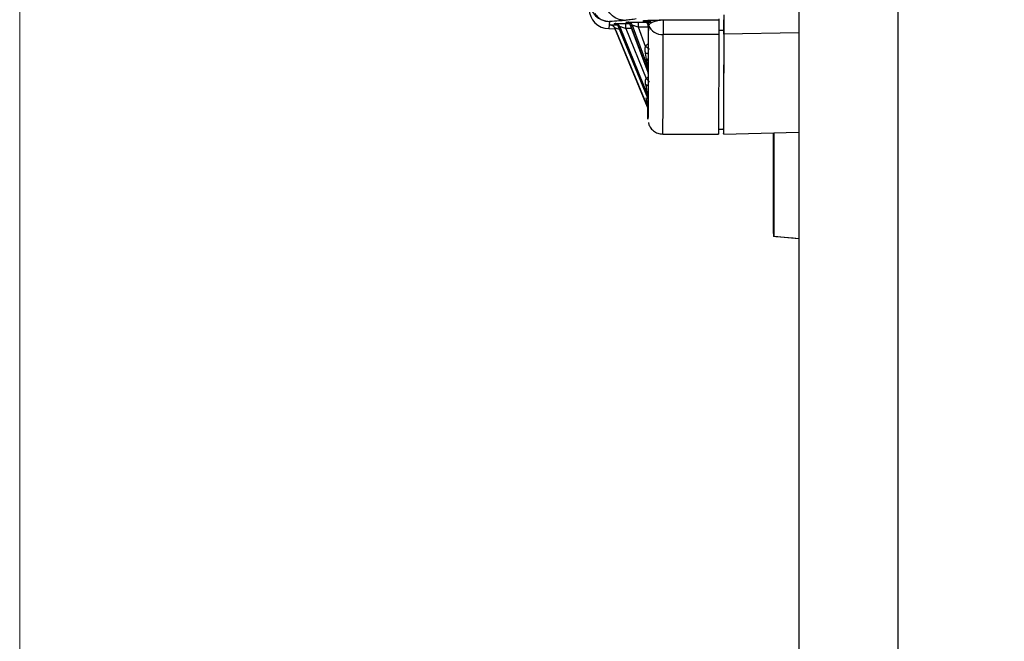
# Model space of a CAD drawing. Units: millimetres. Extents: x 10 to 416, y 10 to 287.
# Drawn here: x 187 to 220, y 144 to 165 of the extents above; entities that cross this region are included whole.
import ezdxf

# ---------------------------------------------------------------- set-up
doc = ezdxf.new("R2010")
doc.units = ezdxf.units.MM
doc.styles.add('SLDTEXTSTYLE0', font='TXT', dxfattribs={"width": 0.75})
doc.dimstyles.new('SLDDIMSTYLE3', dxfattribs={"dimtxt": 3.5, "dimasz": 3.302, "dimexe": 0, "dimexo": 0.0625, "dimgap": 0.875, "dimtad": 1, "dimdec": 0, "dimlfac": 3, "dimrnd": 1e-09, "dimzin": 12, "dimdsep": 46, "dimtxsty": 'SLDTEXTSTYLE0', "dimsah": 1, "dimcen": 0.09, "dimadec": 0, "dimazin": 3, "dimtfac": 1, "dimtofl": 0, "dimtmove": 0, "dimatfit": 3, "dimfxl": 1, "dimfrac": 2, "dimtolj": 1, "dimtzin": 12, "dimarcsym": 0})

# ---------------------------------------------------------------- blocks, each defined once
blk = doc.blocks.new('_D_2')
at = {"color": 150, "linetype": 'Continuous', "lineweight": 0}
for p, q in [((186.84, 96.793), (186.84, 251.55)), ((253.019, 230.549), (253.019, 251.55)), ((186.84, 250.55), (253.019, 250.55))]:
    blk.add_line(p, q, dxfattribs=at)
at = {"color": 150, "linetype": 'Continuous', "lineweight": 18}
for points in [[(186.84, 250.55), (190.142, 250.042), (190.142, 251.058)], [(253.019, 250.55), (249.717, 251.058), (249.717, 250.042)]]:
    blk.add_solid(points, dxfattribs=at)
at = {"color": 150, "linetype": 'Continuous', "lineweight": 18, "insert": (216.05, 255.062), "char_height": 3.5, "attachment_point": 1, "rotation": 0, "style": 'SLDTEXTSTYLE0'}
blk.add_mtext('200', dxfattribs=at)

msp = doc.modelspace()

# ---------------------------------------------------------------- linework, layer by layer
at = {"color": 7, "linetype": 'Continuous', "lineweight": 25}
for p, q in [((216.352, 192.125), (216.352, 81.215)), ((213.019, 190.55), (213.019, 81.215)), ((206.664, 164.599), (206.643, 164.36)), ((206.682, 164.477), (206.682, 164.482)), ((206.815, 164.524), (206.851, 164.53)), ((207.209, 164.535), (207.414, 164.535)), ((207.216, 164.571), (207.282, 164.577)), ((207.366, 164.468), (207.367, 164.461)), ((207.436, 164.466), (207.37, 164.461)), ((207.949, 162.919), (207.37, 164.461)), ((207.371, 164.473), (207.963, 162.9)), ((207.949, 163.08), (207.436, 164.466)), ((207.632, 164.581), (208.062, 164.581)), ((207.798, 164.607), (207.8, 164.626)), ((207.8, 164.626), (207.809, 164.629)), ((207.967, 164.459), (207.965, 164.44)), ((207.967, 164.459), (207.973, 164.482)), ((208.325, 164.651), (208.469, 164.655)), ((208.469, 164.655), (210.336, 164.655)), ((210.338, 164.683), (210.336, 164.655)), ((206.643, 164.36), (206.83, 164.349)), ((206.836, 164.38), (207.941, 161.728)), ((206.836, 164.38), (206.836, 164.374)), ((207.941, 161.722), (206.836, 164.374)), ((207.005, 164.424), (206.969, 164.419)), ((207.945, 162.018), (206.969, 164.419)), ((206.977, 164.421), (207.934, 162.069)), ((207.005, 164.424), (207.945, 162.096)), ((207.209, 164.365), (207.888, 162.682)), ((207.412, 164.365), (207.209, 164.365)), ((207.871, 163.762), (207.632, 164.412)), ((207.965, 164.412), (207.632, 164.412)), ((210.334, 164.165), (208.467, 164.165)), ((210.5, 164.291), (210.334, 164.291)), ((213.019, 164.218), (210.501, 164.168)), ((207.95, 162.909), (207.959, 162.879)), ((207.962, 163.032), (207.962, 163.023)), ((207.888, 162.682), (207.945, 162.722)), ((207.954, 161.664), (207.954, 161.658)), ((210.32, 160.978), (210.487, 160.978)), ((210.484, 160.951), (210.484, 160.978)), ((210.487, 160.816), (213.019, 160.882)), ((210.487, 160.818), (210.487, 160.834)), ((212.192, 157.365), (212.192, 160.86)), ((208.453, 160.811), (210.32, 160.811)), ((213.019, 157.291), (212.169, 157.365)), ((212.192, 157.365), (212.169, 157.365))]:
    msp.add_line(p, q, dxfattribs=at)
at = {"color": 7, "linetype": 'Continuous', "lineweight": 25, "flags": 128}
msp.add_lwpolyline([(207.949, 162.919), (207.949, 162.939), (207.949, 162.959), (207.949, 162.979), (207.949, 162.999), (207.949, 163.019), (207.949, 163.039), (207.949, 163.06), (207.949, 163.08)], dxfattribs=at)
at = {"color": 7, "linetype": 'Continuous', "lineweight": 25}
for centre, radius, start, end in [((206.664, 165.266), 0.667, 180.0061, 270.0041), ((206.643, 165.027), 0.667, 180.0061, 270.0041), ((208.425, 164.642), 0.479, 199.5482, 275.0686), ((256.097, 164.22), 47.63, 179.4757, 180.0657), ((-74.098, 163.649), 282.566, 359.42459, 0.10461), ((110.685, 162.697), 97.263, 359.59969, 359.64555), ((207.8, 162.033), 0.158, 0.044, 23.2813), ((207.902, 161.729), 0.0396, 350.7201, 359.2248)]:
    msp.add_arc(centre, radius, start, end, dxfattribs=at)
for centre, major_axis, ratio, start_param, end_param in [((212.169, 164.057), (0, 6.692), 0.001537, 2.068998, 3.141603), ((213.858, 157.22), (1.667, -0.146), 0.000143, 2.098538, 3.140068)]:
    msp.add_ellipse(centre, major_axis=major_axis, ratio=ratio, start_param=start_param, end_param=end_param, dxfattribs=at)
for points in [[(207.184, 164.635), (207.097, 164.645), (206.923, 164.666), (206.705, 164.82), (206.551, 165.041), (206.532, 165.216), (206.522, 165.303)], [(210.503, 164.822), (210.502, 164.795), (210.501, 164.739), (210.501, 164.44), (210.5, 164.291)], [(207.56, 164.683), (207.491, 164.675), (207.353, 164.659), (207.24, 164.643), (207.184, 164.635)], [(207.965, 164.44), (207.962, 164.462), (207.957, 164.505), (207.919, 164.56), (207.864, 164.599), (207.82, 164.604), (207.798, 164.607)], [(207.8, 164.626), (207.822, 164.623), (207.865, 164.618), (207.921, 164.58), (207.959, 164.525), (207.964, 164.481), (207.967, 164.459)], [(210.336, 164.655), (210.336, 164.63), (210.335, 164.579), (210.334, 164.303), (210.334, 164.165)], [(210.501, 164.168), (210.501, 164.307), (210.501, 164.583), (210.502, 164.634), (210.503, 164.66)], [(207.965, 164.44), (207.965, 164.271), (207.964, 163.933), (207.963, 163.647), (207.963, 163.503)], [(210.501, 164.168), (210.5, 163.676), (210.498, 162.693), (210.494, 161.667), (210.491, 160.979), (210.488, 160.872), (210.487, 160.818)], [(207.962, 162.861), (207.961, 162.871), (207.96, 162.891), (207.953, 162.91), (207.949, 162.919)], [(207.962, 163.023), (207.962, 162.996), (207.962, 162.94), (207.962, 162.888), (207.962, 162.861)], [(207.958, 161.955), (207.957, 161.966), (207.956, 161.987), (207.949, 162.008), (207.945, 162.018)], [(207.958, 162.033), (207.958, 162.02), (207.958, 161.993), (207.958, 161.968), (207.958, 161.955)]]:
    msp.add_open_spline(points, degree=3, dxfattribs=at)
for points, knots in [([(206.163, 164.866), (206.193, 164.828), (206.257, 164.75), (206.381, 164.666), (206.52, 164.61), (206.617, 164.603), (206.664, 164.599)], [0, 0, 0, 0, 0.237745, 0.500003, 0.753349, 1, 1, 1, 1]), ([(207.184, 164.635), (207.125, 164.629), (207.007, 164.617), (206.778, 164.605), (206.664, 164.599)], [0, 0, 0, 0, 0.500599, 1, 1, 1, 1]), ([(206.682, 164.482), (206.684, 164.483), (206.687, 164.484), (206.711, 164.485), (206.746, 164.486), (206.808, 164.487), (206.886, 164.488), (206.951, 164.488), (206.972, 164.488)], [0, 0, 0, 0, 0.144599, 0.291065, 0.433807, 0.580115, 0.867931, 1, 1, 1, 1]), ([(206.836, 164.38), (206.83, 164.392), (206.82, 164.413), (206.799, 164.436), (206.785, 164.448), (206.777, 164.453), (206.765, 164.461), (206.751, 164.468), (206.736, 164.474), (206.732, 164.475), (206.717, 164.479), (206.701, 164.482), (206.685, 164.482), (206.682, 164.482), (206.682, 164.482)], [0, 0, 0, 0, 0.205598, 0.361368, 0.460248, 0.495672, 0.500056, 0.683316, 0.731132, 0.748112, 0.750206, 0.964423, 0.996025, 1, 1, 1, 1]), ([(206.836, 164.374), (206.828, 164.388), (206.813, 164.417), (206.778, 164.449), (206.741, 164.467), (206.712, 164.474), (206.694, 164.476), (206.685, 164.477), (206.683, 164.477), (206.682, 164.477)], [0, 0, 0, 0, 0.2440937, 0.4991335, 0.7121021, 0.8649278, 0.9597033, 0.9864827, 1, 1, 1, 1]), ([(206.842, 164.472), (206.822, 164.472), (206.762, 164.473), (206.714, 164.474), (206.686, 164.476), (206.683, 164.476), (206.682, 164.477)], [0, 0, 0, 0, 0.212212, 0.616125, 0.808001, 1, 1, 1, 1]), ([(206.972, 164.519), (206.951, 164.519), (206.908, 164.519), (206.864, 164.52), (206.831, 164.521), (206.812, 164.522), (206.814, 164.523), (206.815, 164.524)], [0, 0, 0, 0, 0.199534, 0.400646, 0.599619, 0.800036, 1, 1, 1, 1]), ([(206.969, 164.419), (206.961, 164.433), (206.946, 164.463), (206.909, 164.497), (206.864, 164.52), (206.831, 164.522), (206.815, 164.524)], [0, 0, 0, 0, 0.2444, 0.5, 0.755598, 1, 1, 1, 1]), ([(206.851, 164.53), (206.86, 164.53), (206.879, 164.532), (206.962, 164.533), (207.076, 164.535), (207.164, 164.535), (207.209, 164.535)], [0, 0, 0, 0, 0.236194, 0.481293, 0.735368, 1, 1, 1, 1]), ([(207.005, 164.424), (206.998, 164.439), (206.983, 164.469), (206.945, 164.503), (206.9, 164.525), (206.867, 164.528), (206.851, 164.53)], [0, 0, 0, 0, 0.24437, 0.5, 0.75563, 1, 1, 1, 1]), ([(207.209, 164.365), (207.209, 164.387), (207.209, 164.431), (207.209, 164.487), (207.209, 164.526), (207.209, 164.532), (207.209, 164.535)], [0, 0, 0, 0, 0.2499996, 0.4999998, 0.7499999, 1, 1, 1, 1]), ([(207.355, 164.565), (207.355, 164.565), (207.332, 164.565), (207.296, 164.566), (207.25, 164.567), (207.221, 164.568), (207.207, 164.569), (207.213, 164.57), (207.216, 164.571)], [0, 0, 0, 0, 0.004151, 0.202557, 0.402482, 0.600729, 0.800245, 1, 1, 1, 1]), ([(207.37, 164.461), (207.363, 164.476), (207.349, 164.507), (207.312, 164.542), (207.266, 164.566), (207.233, 164.569), (207.216, 164.571)], [0, 0, 0, 0, 0.244079, 0.5, 0.755922, 1, 1, 1, 1]), ([(207.282, 164.577), (207.294, 164.577), (207.317, 164.579), (207.4, 164.58), (207.507, 164.581), (207.59, 164.581), (207.632, 164.581)], [0, 0, 0, 0, 0.238727, 0.483173, 0.739084, 1, 1, 1, 1]), ([(207.436, 164.466), (207.429, 164.481), (207.415, 164.512), (207.378, 164.548), (207.332, 164.572), (207.299, 164.575), (207.282, 164.577)], [0, 0, 0, 0, 0.244029, 0.5, 0.755971, 1, 1, 1, 1]), ([(207.37, 164.461), (207.368, 164.461), (207.365, 164.462), (207.371, 164.459), (207.374, 164.458)], [0, 0, 0, 0, 0.499248, 1, 1, 1, 1]), ([(207.632, 164.412), (207.607, 164.419), (207.56, 164.432), (207.499, 164.448), (207.455, 164.461), (207.442, 164.464), (207.436, 164.466)], [0, 0, 0, 0, 0.293827, 0.559736, 0.794214, 1, 1, 1, 1]), ([(207.632, 164.412), (207.632, 164.434), (207.632, 164.477), (207.632, 164.533), (207.632, 164.573), (207.632, 164.579), (207.632, 164.581)], [0, 0, 0, 0, 0.249999, 0.499999, 0.75, 1, 1, 1, 1]), ([(208.066, 164.596), (208.045, 164.597), (207.999, 164.597), (207.942, 164.598), (207.874, 164.6), (207.812, 164.603), (207.803, 164.605), (207.798, 164.607)], [0, 0, 0, 0, 0.106792, 0.224159, 0.358232, 0.655408, 1, 1, 1, 1]), ([(207.809, 164.629), (207.864, 164.633), (207.966, 164.641), (208.213, 164.648), (208.325, 164.651)], [0, 0, 0, 0, 0.546491, 1, 1, 1, 1]), ([(207.809, 164.629), (207.828, 164.627), (207.868, 164.622), (207.921, 164.589), (207.96, 164.541), (207.969, 164.501), (207.973, 164.482)], [0, 0, 0, 0, 0.2416257, 0.5, 0.7583743, 1, 1, 1, 1]), ([(207.967, 164.459), (207.966, 164.154), (207.965, 163.544), (207.963, 162.798), (207.961, 162.345), (207.96, 162.095), (207.96, 161.987), (207.959, 161.886), (207.959, 161.793), (207.958, 161.708), (207.958, 161.631), (207.958, 161.584), (207.957, 161.551), (207.957, 161.511), (207.957, 161.457), (207.956, 161.406), (207.955, 161.369), (207.955, 161.342), (207.954, 161.322), (207.954, 161.315), (207.953, 161.31), (207.953, 161.314), (207.952, 161.342), (207.951, 161.388), (207.951, 161.449), (207.95, 161.523), (207.949, 161.601), (207.949, 161.661), (207.949, 161.693), (207.949, 161.696)], [0, 0, 0, 0, 0.1172823, 0.2345645, 0.3518468, 0.3783669, 0.404887, 0.4314071, 0.4579234, 0.4844357, 0.5109478, 0.5374595, 0.5392137, 0.5515842, 0.5893363, 0.6182429, 0.6435474, 0.6710446, 0.6985417, 0.7260385, 0.7315146, 0.7798159, 0.8198142, 0.860593, 0.9015071, 0.9339268, 0.9697006, 0.9966828, 1, 1, 1, 1]), ([(207.973, 164.482), (208.016, 164.522), (208.116, 164.616), (208.341, 164.641), (208.469, 164.655)], [0, 0, 0, 0, 0.427766, 1, 1, 1, 1]), ([(206.972, 164.341), (206.97, 164.341), (206.944, 164.349), (206.909, 164.36), (206.872, 164.37), (206.852, 164.376), (206.839, 164.38), (206.837, 164.38), (206.836, 164.38)], [0, 0, 0, 0, 0.019593, 0.367004, 0.5434, 0.705895, 0.85704, 1, 1, 1, 1]), ([(206.969, 164.419), (206.968, 164.419), (206.967, 164.418), (206.974, 164.415), (206.977, 164.414)], [0, 0, 0, 0, 0.497997, 1, 1, 1, 1]), ([(207.209, 164.365), (207.206, 164.366), (207.181, 164.374), (207.133, 164.388), (207.081, 164.404), (207.046, 164.413), (207.025, 164.419), (207.011, 164.423), (207.007, 164.424), (207.005, 164.424)], [0, 0, 0, 0, 0.03317, 0.276176, 0.528507, 0.660384, 0.783115, 0.896267, 1, 1, 1, 1]), ([(210.334, 164.165), (210.333, 163.674), (210.331, 162.692), (210.328, 161.651), (210.324, 161.02), (210.322, 160.757), (210.32, 160.824), (210.32, 160.83)], [0, 0, 0, 0, 0.243911, 0.487822, 0.731733, 0.975644, 1, 1, 1, 1]), ([(210.5, 164.291), (210.499, 163.806), (210.498, 162.836), (210.494, 161.808), (210.491, 161.184), (210.488, 160.924), (210.487, 160.99), (210.487, 160.996)], [0, 0, 0, 0, 0.243911, 0.487822, 0.731733, 0.975644, 1, 1, 1, 1]), ([(207.871, 163.762), (207.888, 163.784), (207.915, 163.818), (207.95, 163.84), (207.964, 163.849)], [0, 0, 0, 0, 0.636138, 1, 1, 1, 1]), ([(207.872, 163.529), (207.865, 163.571), (207.853, 163.649), (207.866, 163.726), (207.871, 163.762)], [0, 0, 0, 0, 0.537909, 1, 1, 1, 1]), ([(207.871, 163.762), (207.881, 163.756), (207.901, 163.741), (207.93, 163.72), (207.958, 163.701), (207.982, 163.684), (207.992, 163.677), (207.997, 163.674)], [0, 0, 0, 0, 0.177945, 0.371324, 0.576559, 0.788279, 1, 1, 1, 1]), ([(207.963, 163.503), (207.961, 163.506), (207.959, 163.511), (207.94, 163.519), (207.911, 163.525), (207.884, 163.528), (207.872, 163.529)], [0, 0, 0, 0, 0.245227, 0.500006, 0.754782, 1, 1, 1, 1]), ([(207.949, 163.08), (207.948, 163.091), (207.938, 163.146), (207.911, 163.304), (207.886, 163.444), (207.872, 163.529)], [0, 0, 0, 0, 0.084858, 0.442899, 1, 1, 1, 1]), ([(207.963, 163.503), (207.963, 163.417), (207.963, 163.287), (207.963, 163.144), (207.962, 163.071), (207.962, 163.044), (207.962, 163.032)], [0, 0, 0, 0, 0.49917, 0.751116, 0.881332, 1, 1, 1, 1]), ([(207.959, 163.352), (207.949, 163.338), (207.925, 163.31), (207.907, 163.257), (207.901, 163.196), (207.908, 163.154), (207.911, 163.131)], [0, 0, 0, 0, 0.210677, 0.454245, 0.709835, 1, 1, 1, 1]), ([(207.911, 163.131), (207.921, 163.074), (207.933, 163.007), (207.946, 162.937), (207.949, 162.919), (207.951, 162.909), (207.951, 162.907), (207.95, 162.911), (207.949, 162.916), (207.949, 162.919)], [0, 0, 0, 0, 0.600389, 0.715212, 0.816948, 0.864129, 0.90647, 0.949912, 1, 1, 1, 1]), ([(207.962, 163.032), (207.962, 163.036), (207.962, 163.046), (207.96, 163.055), (207.959, 163.06), (207.959, 163.061), (207.958, 163.066), (207.956, 163.072), (207.953, 163.076), (207.952, 163.078), (207.951, 163.079), (207.95, 163.08), (207.949, 163.08)], [0, 0, 0, 0, 0.2393598, 0.4792357, 0.480353, 0.4890815, 0.5132883, 0.7242937, 0.7797465, 0.8435017, 0.900101, 1, 1, 1, 1]), ([(207.949, 163.08), (207.953, 163.071), (207.961, 163.053), (207.962, 163.033), (207.962, 163.023)], [0, 0, 0, 0, 0.5, 1, 1, 1, 1]), ([(207.961, 162.873), (207.96, 162.821), (207.96, 162.644), (207.959, 162.517), (207.959, 162.427)], [0, 0, 0, 0, 0.29376, 1, 1, 1, 1]), ([(207.962, 162.861), (207.962, 162.856), (207.962, 162.846), (207.962, 162.851), (207.962, 162.864), (207.962, 162.871)], [0, 0, 0, 0, 0.326236, 0.66083, 1, 1, 1, 1]), ([(207.878, 162.46), (207.872, 162.5), (207.864, 162.56), (207.87, 162.636), (207.883, 162.669), (207.888, 162.682)], [0, 0, 0, 0, 0.544101, 0.807605, 1, 1, 1, 1]), ([(207.932, 162.486), (207.923, 162.473), (207.903, 162.443), (207.884, 162.37), (207.892, 162.311), (207.897, 162.27)], [0, 0, 0, 0, 0.208102, 0.458, 1, 1, 1, 1]), ([(207.888, 162.682), (207.896, 162.675), (207.913, 162.659), (207.937, 162.635), (207.961, 162.613), (207.981, 162.594), (207.995, 162.581), (208, 162.577), (208.002, 162.576)], [0, 0, 0, 0, 0.1603186, 0.3327033, 0.5141878, 0.70059, 0.8869927, 1, 1, 1, 1]), ([(207.959, 162.427), (207.958, 162.43), (207.955, 162.437), (207.938, 162.446), (207.913, 162.454), (207.889, 162.458), (207.878, 162.46)], [0, 0, 0, 0, 0.245821, 0.500004, 0.754184, 1, 1, 1, 1]), ([(207.878, 162.46), (207.885, 162.423), (207.893, 162.383), (207.906, 162.31), (207.919, 162.24), (207.931, 162.17), (207.938, 162.132), (207.94, 162.122), (207.941, 162.118), (207.942, 162.111), (207.944, 162.103), (207.945, 162.098), (207.945, 162.096)], [0, 0, 0, 0, 0.281357, 0.314907, 0.570665, 0.826209, 0.878098, 0.905971, 0.914082, 0.918561, 0.972558, 1, 1, 1, 1]), ([(207.959, 162.427), (207.959, 162.339), (207.959, 162.214), (207.958, 162.094), (207.958, 162.048), (207.958, 162.038), (207.958, 162.033)], [0, 0, 0, 0, 0.565166, 0.802246, 0.910934, 1, 1, 1, 1]), ([(207.884, 162.032), (207.897, 161.958), (207.915, 161.865), (207.933, 161.769), (207.939, 161.741), (207.941, 161.73), (207.941, 161.729), (207.941, 161.728)], [0, 0, 0, 0, 0.657374, 0.831195, 0.923862, 0.968316, 1, 1, 1, 1]), ([(207.945, 162.018), (207.945, 162.017), (207.945, 162.014), (207.945, 162.017), (207.944, 162.023), (207.941, 162.039), (207.937, 162.056), (207.935, 162.069)], [0, 0, 0, 0, 0.13517, 0.26424, 0.401599, 0.554559, 1, 1, 1, 1]), ([(207.954, 161.995), (207.954, 161.915), (207.954, 161.8), (207.954, 161.718), (207.954, 161.693)], [0, 0, 0, 0, 0.689499, 1, 1, 1, 1]), ([(207.941, 161.728), (207.945, 161.718), (207.952, 161.697), (207.954, 161.675), (207.954, 161.664)], [0, 0, 0, 0, 0.503926, 1, 1, 1, 1]), ([(207.954, 161.658), (207.953, 161.669), (207.952, 161.691), (207.945, 161.712), (207.941, 161.722)], [0, 0, 0, 0, 0.496054, 1, 1, 1, 1]), ([(207.954, 161.693), (207.954, 161.685), (207.954, 161.669), (207.954, 161.665), (207.954, 161.664)], [0, 0, 0, 0, 0.514848, 1, 1, 1, 1]), ([(207.967, 161.199), (207.97, 161.185), (207.982, 161.138), (208.031, 161.031), (208.131, 160.918), (208.28, 160.829), (208.393, 160.819), (208.449, 160.813)], [0, 0, 0, 0, 0.077319, 0.259105, 0.502434, 0.750014, 1, 1, 1, 1])]:
    msp.add_open_spline(points, degree=3, knots=knots, dxfattribs=at)

# ---------------------------------------------------------------- dimensions: what is measured, and where the dimension line sits
at = {"color": 150, "linetype": 'Continuous', "lineweight": 18}
dim = msp.add_linear_dim(base=(253.019, 250.55), p1=(186.84, 95.793), p2=(253.019, 229.549), angle=0, text='200', dimstyle='SLDDIMSTYLE3', dxfattribs=at)
dim.commit()
dim.dimension.update_dxf_attribs({"geometry": '_D_2', "text_midpoint": (219.929, 250.55), "dimtype": 160})

doc.saveas('drawing.dxf')
